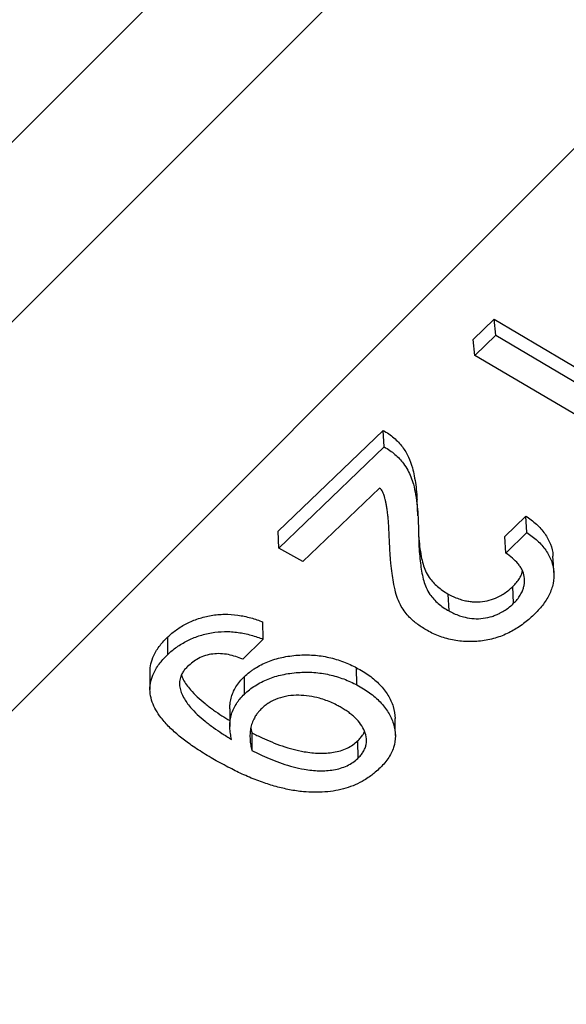
# Model space of a CAD drawing. Units: millimetres. Extents: x 0 to 420, y 0 to 297.
# Drawn here: x 267 to 271, y 196 to 202 of the extents above; entities that cross this region are included whole.
import ezdxf

# ---------------------------------------------------------------- set-up
doc = ezdxf.new("R2010")
doc.units = ezdxf.units.MM

msp = doc.modelspace()

# ---------------------------------------------------------------- linework, layer by layer
at = {"color": 7, "linetype": 'Continuous', "lineweight": 25}
for p, q in [((257.8825, 188.6296), (297.6728, 228.4199)), ((256.1999, 190.7643), (270.4844, 205.0488)), ((256.52, 189.8767), (271.3322, 204.6889)), ((269.9019, 200.0447), (270.0415, 200.1798)), ((270.0415, 200.1798), (271.0803, 199.567)), ((270.0521, 200.0725), (270.0415, 200.1798)), ((269.9118, 199.9368), (270.0521, 200.0725)), ((270.0521, 200.0725), (271.0908, 199.4597)), ((269.9118, 199.9368), (269.9019, 200.0447)), ((271.2552, 199.1443), (269.9118, 199.9368)), ((268.5922, 198.7564), (269.2961, 199.4339)), ((269.3033, 199.3232), (269.2961, 199.4339)), ((268.5962, 198.6426), (269.3033, 199.3232)), ((269.2724, 199.0469), (268.7567, 198.553)), ((270.1132, 198.7213), (270.2545, 198.8591)), ((270.2615, 198.7482), (270.2545, 198.8591)), ((268.5962, 198.6426), (268.5922, 198.7564)), ((270.1196, 198.6098), (270.2615, 198.7482)), ((270.1196, 198.6098), (270.1132, 198.7213)), ((268.7567, 198.553), (268.5962, 198.6426)), ((270.1728, 198.2733), (270.1673, 198.3857)), ((269.7388, 198.2217), (269.7342, 198.3349)), ((268.4914, 198.0319), (268.4893, 198.1477)), ((267.8512, 197.93), (267.8504, 198.0471)), ((268.4914, 198.0319), (268.3538, 197.8989)), ((269.1207, 197.7247), (269.1186, 197.8404)), ((268.3659, 197.6639), (268.3651, 197.781)), ((268.4083, 197.436), (268.4151, 197.4037)), ((268.4151, 197.4037), (268.4148, 197.2856)), ((269.1254, 197.3493), (269.1261, 197.2321))]:
    msp.add_line(p, q, dxfattribs=at)
at = {"color": 7, "linetype": 'Continuous', "lineweight": 25, "flags": 128}
for points in [[(269.5306, 198.8609), (269.5276, 198.9142), (269.5247, 198.9676)], [(270.4429, 198.4788), (270.4397, 198.534), (270.4364, 198.5892)], [(267.7311, 197.8132), (267.7311, 197.7539), (267.731, 197.6946)], [(268.2672, 197.5654), (268.2672, 197.5061), (268.2672, 197.4468)], [(269.3791, 197.3852), (269.3783, 197.4429), (269.3776, 197.5007)]]:
    msp.add_lwpolyline(points, dxfattribs=at)
at = {"color": 7, "linetype": 'Continuous', "lineweight": 25}
for points, knots in [([(281.8513, 232.9457), (281.7365, 232.831), (281.5024, 232.597), (281.1391, 232.2345), (280.7582, 231.8549), (280.4253, 231.5236), (280.146, 231.2458), (279.9249, 231.026), (279.6988, 230.8014), (279.4751, 230.5791), (279.2612, 230.3668), (279.0659, 230.1731), (278.8818, 229.9904), (278.7006, 229.8107), (278.5132, 229.6249), (278.3195, 229.4329), (278.1339, 229.249), (277.9635, 229.0801), (277.81, 228.928), (277.6567, 228.7762), (277.4944, 228.6154), (277.3191, 228.4417), (277.1307, 228.2551), (276.9293, 228.0556), (276.6913, 227.8199), (276.4302, 227.5613), (276.1594, 227.2931), (275.9159, 227.0518), (275.7459, 226.8834), (275.641, 226.7795), (275.5927, 226.7316), (275.5462, 226.6855), (275.5014, 226.6411), (275.4583, 226.5984), (275.4147, 226.5552), (275.2686, 226.4105), (275.0457, 226.1895), (274.7512, 225.8974), (274.4905, 225.6388), (274.2369, 225.3872), (273.9739, 225.1261), (273.6379, 224.7924), (273.2347, 224.3915), (272.7822, 223.9413), (272.3022, 223.4631), (271.9531, 223.1147), (271.7294, 222.8914), (271.6697, 222.8318), (271.6103, 222.7724), (271.5513, 222.7134), (271.4926, 222.6548), (271.4343, 222.5965), (271.353, 222.5152), (271.2408, 222.403), (271.09, 222.2522), (270.9159, 222.0781), (270.7187, 221.8809), (270.5164, 221.6786), (270.3217, 221.4839), (270.1513, 221.3135), (269.9948, 221.157), (269.8472, 221.0095), (269.5293, 220.6915), (269.0411, 220.2034), (268.3417, 219.5039), (267.602, 218.7642), (266.8231, 217.9854), (266.0542, 217.2165), (265.296, 216.4582), (264.5488, 215.7111), (263.8069, 214.9691), (263.0708, 214.233), (262.3412, 213.5034), (261.6187, 212.7809), (260.9041, 212.0663), (260.198, 211.3602), (259.501, 210.6632), (258.8138, 209.976), (258.137, 209.2991), (257.4711, 208.6333), (256.8169, 207.9791), (256.175, 207.3371), (255.5458, 206.7079), (254.93, 206.0921), (254.3281, 205.4903), (253.7407, 204.9029), (253.1684, 204.3306), (252.6116, 203.7737), (252.0708, 203.233), (251.5466, 202.7088), (251.0394, 202.2016), (250.5497, 201.7119), (250.0779, 201.2401), (249.6244, 200.7866), (249.1897, 200.3519), (248.7742, 199.9364), (248.3782, 199.5404), (248.002, 199.1643), (247.6462, 198.8084), (247.3108, 198.473), (246.9967, 198.1589), (246.7022, 197.8644), (246.524, 197.6862), (246.4349, 197.5971)], [0, 0, 0, 0, 0.008971, 0.018297, 0.027978, 0.038012, 0.043409, 0.048903, 0.054493, 0.06018, 0.06543, 0.070224, 0.074484, 0.078883, 0.083421, 0.088098, 0.092914, 0.096832, 0.100384, 0.103958, 0.107837, 0.11202, 0.116506, 0.121295, 0.126387, 0.133441, 0.139839, 0.145583, 0.150673, 0.15185, 0.152986, 0.154081, 0.155135, 0.156147, 0.157118, 0.158211, 0.166443, 0.172822, 0.178928, 0.184764, 0.190629, 0.197381, 0.208327, 0.218891, 0.229074, 0.241937, 0.24334, 0.244735, 0.246121, 0.247499, 0.248869, 0.250231, 0.251584, 0.254566, 0.258087, 0.262149, 0.26675, 0.271891, 0.27631, 0.280375, 0.283817, 0.28726, 0.290702, 0.30607, 0.321437, 0.339732, 0.358026, 0.376321, 0.39414, 0.411959, 0.429779, 0.447598, 0.465417, 0.483237, 0.501056, 0.518876, 0.536695, 0.554515, 0.572334, 0.590154, 0.607973, 0.625793, 0.643613, 0.661432, 0.679252, 0.697071, 0.714891, 0.73271, 0.75053, 0.768349, 0.786168, 0.803988, 0.821807, 0.839626, 0.857446, 0.875265, 0.893084, 0.910903, 0.928723, 0.946542, 0.964361, 0.982181, 1, 1, 1, 1]), ([(246.5653, 195.849), (246.6574, 195.9411), (246.8416, 196.1253), (247.1461, 196.4298), (247.4708, 196.7546), (247.8176, 197.1014), (248.1855, 197.4693), (248.5744, 197.8582), (248.9839, 198.2677), (249.4136, 198.6973), (249.8631, 199.1468), (250.332, 199.6157), (250.8199, 200.1036), (251.3263, 200.61), (251.8508, 201.1345), (252.3929, 201.6766), (252.952, 202.2358), (253.5278, 202.8116), (254.1197, 203.4034), (254.727, 204.0108), (255.3494, 204.6332), (255.9861, 205.2699), (256.6367, 205.9205), (257.3005, 206.5843), (257.977, 207.2607), (258.6654, 207.9492), (259.3653, 208.649), (260.0758, 209.3596), (260.7965, 210.0803), (261.5266, 210.8104), (262.2655, 211.5493), (263.0125, 212.2963), (263.7669, 213.0507), (264.5281, 213.8119), (265.2953, 214.5791), (266.0678, 215.3516), (266.8398, 216.1236), (267.6104, 216.8942), (268.379, 217.6627), (269.15, 218.4337), (269.919, 219.2027), (270.4597, 219.7434), (270.771, 220.0548), (270.8567, 220.1404), (270.9423, 220.2261), (271.0279, 220.3117), (271.1249, 220.4087), (271.2417, 220.5254), (271.4099, 220.6937), (271.6103, 220.8941), (271.8265, 221.1104), (272.0187, 221.3028), (272.1871, 221.4714), (272.3316, 221.6161), (272.4523, 221.737), (272.5602, 221.8452), (272.6868, 221.9723), (272.8593, 222.1477), (273.0763, 222.3694), (273.3153, 222.6157), (273.5578, 222.8675), (273.8035, 223.1246), (274.041, 223.3749), (274.2646, 223.6121), (274.4748, 223.8364), (274.6839, 224.0605), (274.8978, 224.291), (275.1165, 224.5278), (275.3401, 224.7708), (275.5556, 225.0061), (275.7588, 225.2288), (275.9519, 225.4412), (276.1499, 225.6595), (276.359, 225.8906), (276.5623, 226.1158), (276.7583, 226.3333), (276.9418, 226.5372), (277.1196, 226.7352), (277.2896, 226.9244), (277.4533, 227.1068), (277.7197, 227.4036), (278.0879, 227.8139), (278.5555, 228.3363), (279.0215, 228.8543), (279.4906, 229.3719), (279.9729, 229.9008), (280.4531, 230.4222), (280.9214, 230.9245), (281.3617, 231.3906), (281.784, 231.8313), (282.1885, 232.2475), (282.4526, 232.5131), (282.5817, 232.643)], [0, 0, 0, 0, 0.017854, 0.035707, 0.053561, 0.071415, 0.089268, 0.107122, 0.124976, 0.142829, 0.160683, 0.178537, 0.196391, 0.214244, 0.232098, 0.249952, 0.267805, 0.285659, 0.303513, 0.321366, 0.33922, 0.357074, 0.374927, 0.392781, 0.410635, 0.428488, 0.446342, 0.464196, 0.48205, 0.499903, 0.517757, 0.535611, 0.553464, 0.571318, 0.589172, 0.607025, 0.624879, 0.642375, 0.659872, 0.677369, 0.694865, 0.71211, 0.714046, 0.715981, 0.717917, 0.719853, 0.721788, 0.724494, 0.727769, 0.733196, 0.738085, 0.742434, 0.746245, 0.749516, 0.752249, 0.754443, 0.756853, 0.760864, 0.766262, 0.771764, 0.777372, 0.783084, 0.788901, 0.794009, 0.798816, 0.803758, 0.808834, 0.814044, 0.81939, 0.82487, 0.829559, 0.834073, 0.838871, 0.843954, 0.849322, 0.853739, 0.858333, 0.862814, 0.866852, 0.870891, 0.874929, 0.886609, 0.89829, 0.909969, 0.921647, 0.933645, 0.946446, 0.958052, 0.969211, 0.979921, 0.990184, 1, 1, 1, 1]), ([(266.9274, 184.8834), (266.9631, 184.9196), (267.0344, 184.9919), (267.1447, 185.1037), (267.2573, 185.2179), (267.3725, 185.3348), (267.4901, 185.4543), (267.6672, 185.6343), (267.9116, 185.8828), (268.234, 186.211), (268.578, 186.5614), (268.9291, 186.9192), (269.2852, 187.2824), (269.5498, 187.5523), (269.7274, 187.7336), (269.8115, 187.8193), (269.8964, 187.906), (269.9823, 187.9937), (270.0691, 188.0823), (270.1569, 188.1718), (270.343, 188.3619), (270.6367, 188.6617), (271.0508, 189.0845), (271.4913, 189.5344), (271.9394, 189.9921), (272.3931, 190.4555), (272.8312, 190.903), (273.1411, 191.2195), (273.3112, 191.3932), (273.3537, 191.4366), (273.3963, 191.4802), (273.4391, 191.5239), (273.4821, 191.5678), (273.5253, 191.6119), (273.5686, 191.6562), (273.6776, 191.7674), (273.8602, 191.9539), (274.1257, 192.2252), (274.4162, 192.5219), (274.7323, 192.8447), (275.0748, 193.1943), (275.4365, 193.5636), (275.8171, 193.9521), (276.216, 194.3592), (276.6406, 194.7926), (277.0915, 195.2527), (277.5479, 195.7182), (277.9962, 196.1755), (278.4222, 196.6098), (278.8336, 197.0292), (279.2298, 197.433), (279.6102, 197.8207), (279.9743, 198.1916), (280.3245, 198.5484), (280.6602, 198.8902), (280.9806, 199.2165), (281.2511, 199.4919), (281.4748, 199.7196), (281.6094, 199.8565), (281.6924, 199.941), (281.7265, 199.9757), (281.7602, 200.0101), (281.7937, 200.0441), (281.8268, 200.0778), (281.8596, 200.1112), (281.8921, 200.1442), (282.0983, 200.354), (282.4754, 200.7377), (283.0214, 201.2929), (283.5572, 201.8375), (284.0823, 202.371), (284.6126, 202.9095), (285.147, 203.452), (285.5564, 203.8675), (285.8275, 204.1425), (285.9648, 204.2817), (286.101, 204.4198), (286.2362, 204.5569), (286.3703, 204.6929), (286.6093, 204.9351), (286.9546, 205.2851), (287.4049, 205.7411), (287.8524, 206.1943), (288.2943, 206.6414), (288.7303, 207.0824), (289.2403, 207.598), (289.821, 208.1847), (290.4685, 208.8382), (291.0332, 209.4078), (291.5217, 209.9001), (291.9394, 210.3207), (292.3568, 210.7408), (292.7726, 211.159), (293.1867, 211.5751), (293.6775, 212.068), (294.2429, 212.6353), (294.8808, 213.2747), (295.2997, 213.694), (295.5094, 213.9039)], [0, 0, 0, 0, 0.007456, 0.014908, 0.022355, 0.029797, 0.037235, 0.044668, 0.062678, 0.081046, 0.09977, 0.11885, 0.135937, 0.153299, 0.157235, 0.161184, 0.165148, 0.169126, 0.173117, 0.177123, 0.181142, 0.198423, 0.216298, 0.234767, 0.253831, 0.271099, 0.288828, 0.30481, 0.306399, 0.307991, 0.309587, 0.311186, 0.312789, 0.314395, 0.316005, 0.317618, 0.326506, 0.336187, 0.34666, 0.357926, 0.369985, 0.382836, 0.395679, 0.409227, 0.423479, 0.438435, 0.454097, 0.468363, 0.482048, 0.49515, 0.50767, 0.519607, 0.530962, 0.541735, 0.552189, 0.56203, 0.571256, 0.577009, 0.582495, 0.583542, 0.584578, 0.585603, 0.586618, 0.587623, 0.588618, 0.589602, 0.590576, 0.60737, 0.623783, 0.639815, 0.655468, 0.670739, 0.687099, 0.702998, 0.707086, 0.711143, 0.715168, 0.719161, 0.723123, 0.727053, 0.740334, 0.753713, 0.766935, 0.78, 0.792908, 0.805659, 0.825377, 0.844708, 0.86365, 0.876204, 0.888883, 0.901578, 0.914287, 0.927011, 0.939749, 0.959796, 0.97988, 1, 1, 1, 1]), ([(269.2961, 199.4339), (269.3091, 199.4262), (269.3351, 199.4109), (269.3692, 199.3839), (269.4001, 199.3548), (269.4351, 199.3127), (269.4691, 199.2558), (269.4919, 199.1897), (269.5065, 199.1269), (269.5159, 199.0673), (269.5218, 199.0134), (269.5237, 198.9799), (269.5244, 198.9676)], [0, 0, 0, 0, 0.072509, 0.145025, 0.217392, 0.290045, 0.434955, 0.579947, 0.686152, 0.805438, 0.928544, 1, 1, 1, 1]), ([(269.3033, 199.3232), (269.3163, 199.3155), (269.3423, 199.3002), (269.3763, 199.2732), (269.4072, 199.2441), (269.4364, 199.2088), (269.4627, 199.1681), (269.4843, 199.1209), (269.502, 199.0661), (269.5163, 198.9997), (269.5262, 198.925), (269.5319, 198.8481), (269.5337, 198.778), (269.5351, 198.7134), (269.537, 198.6522), (269.5415, 198.5906), (269.5479, 198.5306), (269.5567, 198.4751), (269.5678, 198.4248), (269.5846, 198.377), (269.6136, 198.3246), (269.6544, 198.2804), (269.6998, 198.2446), (269.7258, 198.2293), (269.7388, 198.2217)], [0, 0, 0, 0, 0.031194, 0.062395, 0.09352, 0.124811, 0.166854, 0.206992, 0.249762, 0.307858, 0.374852, 0.437425, 0.500011, 0.55009, 0.599052, 0.65342, 0.705064, 0.75032, 0.794359, 0.833778, 0.875305, 0.937606, 0.968805, 1, 1, 1, 1]), ([(269.5936, 198.0897), (269.5825, 198.0962), (269.5602, 198.1093), (269.5288, 198.1307), (269.4998, 198.1538), (269.4706, 198.1812), (269.4426, 198.2138), (269.4176, 198.2515), (269.3958, 198.2959), (269.3785, 198.3507), (269.3656, 198.4116), (269.3559, 198.4769), (269.3504, 198.5256), (269.347, 198.5616), (269.3453, 198.5816), (269.3438, 198.6025), (269.3423, 198.6242), (269.341, 198.6467), (269.3402, 198.6642), (269.3393, 198.683), (269.3382, 198.7082), (269.3368, 198.742), (269.3354, 198.7737), (269.3338, 198.8018), (269.3316, 198.8296), (269.3284, 198.8627), (269.3246, 198.8948), (269.3204, 198.9243), (269.3159, 198.9488), (269.3112, 198.9698), (269.3049, 198.9935), (269.2965, 199.015), (269.2859, 199.0349), (269.2768, 199.043), (269.2724, 199.0469)], [0, 0, 0, 0, 0.031197, 0.06239, 0.09381, 0.124787, 0.16609, 0.20828, 0.249638, 0.306087, 0.374651, 0.432025, 0.49975, 0.518565, 0.538194, 0.558638, 0.5799, 0.601979, 0.624877, 0.631171, 0.657179, 0.698677, 0.730314, 0.750011, 0.780947, 0.811601, 0.847035, 0.875114, 0.898405, 0.919242, 0.937643, 0.96891, 0.985102, 1, 1, 1, 1]), ([(270.2545, 198.8591), (270.2669, 198.8504), (270.2917, 198.833), (270.3258, 198.8045), (270.3561, 198.7738), (270.3912, 198.7301), (270.4216, 198.6706), (270.4378, 198.6182), (270.4359, 198.5909), (270.4358, 198.5893)], [0, 0, 0, 0, 0.123205, 0.24638, 0.370765, 0.492712, 0.739161, 0.984608, 1, 1, 1, 1]), ([(270.2615, 198.7482), (270.2739, 198.7395), (270.2987, 198.7222), (270.3327, 198.6936), (270.363, 198.6629), (270.3979, 198.6191), (270.4299, 198.5595), (270.4461, 198.4831), (270.4413, 198.4052), (270.4188, 198.3423), (270.3909, 198.2941), (270.3663, 198.2594), (270.3381, 198.2259), (270.3171, 198.2049), (270.3066, 198.1944)], [0, 0, 0, 0, 0.062408, 0.124807, 0.187801, 0.249638, 0.374599, 0.499207, 0.623165, 0.749286, 0.810249, 0.874628, 0.937306, 1, 1, 1, 1]), ([(269.535, 198.7233), (269.5369, 198.7006), (269.5408, 198.6551), (269.5506, 198.5927), (269.5629, 198.5377), (269.5798, 198.49), (269.6089, 198.4377), (269.6498, 198.3936), (269.6952, 198.3579), (269.7212, 198.3426), (269.7342, 198.3349)], [0, 0, 0, 0, 0.156832, 0.314605, 0.435384, 0.543516, 0.65746, 0.828562, 0.914283, 1, 1, 1, 1]), ([(270.1728, 198.2733), (270.1812, 198.2819), (270.1984, 198.2992), (270.2181, 198.3278), (270.2324, 198.355), (270.2406, 198.3808), (270.2468, 198.4123), (270.2462, 198.4521), (270.2342, 198.4909), (270.2173, 198.5195), (270.1968, 198.5469), (270.1656, 198.5781), (270.1349, 198.5992), (270.1196, 198.6098)], [0, 0, 0, 0, 0.082482, 0.167931, 0.250623, 0.311395, 0.37587, 0.500816, 0.624394, 0.690019, 0.750454, 0.875219, 1, 1, 1, 1]), ([(270.1673, 198.3857), (270.1758, 198.3942), (270.193, 198.4115), (270.2122, 198.4401), (270.227, 198.4662), (270.2306, 198.4832), (270.232, 198.49)], [0, 0, 0, 0, 0.272326, 0.552851, 0.823162, 1, 1, 1, 1]), ([(269.7342, 198.3349), (269.7452, 198.3291), (269.7676, 198.3174), (269.8034, 198.3028), (269.8388, 198.2925), (269.8717, 198.2861), (269.9125, 198.282), (269.9644, 198.2835), (270.0248, 198.2966), (270.0731, 198.317), (270.1112, 198.3395), (270.1408, 198.3614), (270.1586, 198.3777), (270.1673, 198.3857)], [0, 0, 0, 0, 0.083103, 0.168359, 0.25016, 0.315308, 0.375215, 0.500108, 0.626147, 0.749813, 0.831297, 0.916798, 1, 1, 1, 1]), ([(269.7388, 198.2217), (269.7498, 198.2159), (269.7721, 198.2042), (269.808, 198.1896), (269.8525, 198.1766), (269.9064, 198.1685), (269.9693, 198.1705), (270.0195, 198.1815), (270.0571, 198.1952), (270.0861, 198.209), (270.1164, 198.2269), (270.1462, 198.2489), (270.164, 198.2653), (270.1728, 198.2733)], [0, 0, 0, 0, 0.082771, 0.167912, 0.249617, 0.374275, 0.499099, 0.625481, 0.685415, 0.749264, 0.83089, 0.916583, 1, 1, 1, 1]), ([(267.8504, 198.0471), (267.8597, 198.0556), (267.8781, 198.0726), (267.9091, 198.0963), (267.9426, 198.1181), (267.9905, 198.1445), (268.0558, 198.172), (268.1273, 198.1897), (268.1862, 198.1978), (268.2463, 198.2008), (268.3065, 198.1967), (268.3651, 198.1861), (268.4078, 198.1757), (268.4496, 198.1629), (268.4761, 198.1528), (268.4893, 198.1477)], [0, 0, 0, 0, 0.062544, 0.125072, 0.1881, 0.250136, 0.375065, 0.499963, 0.561467, 0.623136, 0.749863, 0.810448, 0.874923, 0.937455, 1, 1, 1, 1]), ([(270.3066, 198.1944), (270.2958, 198.1844), (270.2742, 198.1645), (270.2387, 198.1359), (270.2011, 198.1096), (270.1477, 198.0775), (270.0744, 198.0444), (269.9761, 198.0206), (269.8738, 198.0129), (269.7893, 198.0209), (269.7248, 198.0352), (269.6784, 198.0499), (269.6344, 198.0681), (269.6072, 198.0825), (269.5936, 198.0897)], [0, 0, 0, 0, 0.062708, 0.1254, 0.190624, 0.250761, 0.375878, 0.500809, 0.625789, 0.750378, 0.812553, 0.875192, 0.937587, 1, 1, 1, 1]), ([(267.7328, 197.8133), (267.7324, 197.822), (267.7311, 197.8494), (267.7435, 197.8954), (267.7654, 197.9433), (267.7914, 197.9821), (267.8187, 198.0147), (267.8391, 198.0355), (267.8504, 198.0471)], [0, 0, 0, 0, 0.104504, 0.325262, 0.552102, 0.700418, 0.833937, 1, 1, 1, 1]), ([(267.8512, 197.93), (267.8605, 197.9386), (267.879, 197.9557), (267.9101, 197.9795), (267.9438, 198.0014), (267.9917, 198.0279), (268.0572, 198.0556), (268.143, 198.0771), (268.2179, 198.0845), (268.2782, 198.0828), (268.3229, 198.0782), (268.3671, 198.0703), (268.4098, 198.0599), (268.4517, 198.0471), (268.4782, 198.037), (268.4914, 198.0319)], [0, 0, 0, 0, 0.062676, 0.125332, 0.188464, 0.250625, 0.375723, 0.500697, 0.62361, 0.686162, 0.750382, 0.81082, 0.875204, 0.937598, 1, 1, 1, 1]), ([(268.2421, 197.1804), (268.2241, 197.1901), (268.1901, 197.2084), (268.1397, 197.237), (268.0915, 197.2662), (268.0443, 197.2964), (267.9887, 197.3344), (267.9268, 197.3817), (267.8605, 197.4406), (267.808, 197.4993), (267.7696, 197.5559), (267.7446, 197.61), (267.7308, 197.6654), (267.7302, 197.7219), (267.7432, 197.7777), (267.7658, 197.8258), (267.7919, 197.8648), (267.8194, 197.8975), (267.8399, 197.9184), (267.8512, 197.93)], [0, 0, 0, 0, 0.053263, 0.10022, 0.151508, 0.202283, 0.249705, 0.332938, 0.416169, 0.499417, 0.563258, 0.624358, 0.688045, 0.749409, 0.811143, 0.874627, 0.916131, 0.953508, 1, 1, 1, 1]), ([(268.3538, 197.8989), (268.3226, 197.9104), (268.2753, 197.9278), (268.2055, 197.9362), (268.1529, 197.9342), (268.1023, 197.9232), (268.0406, 197.8976), (268.0061, 197.8682), (267.9832, 197.8488)], [0, 0, 0, 0, 0.249426, 0.377151, 0.499303, 0.621655, 0.749651, 1, 1, 1, 1]), ([(268.3651, 197.781), (268.376, 197.7909), (268.3924, 197.8056), (268.4168, 197.8239), (268.4554, 197.8498), (268.5195, 197.8834), (268.6182, 197.9126), (268.705, 197.9248), (268.7763, 197.9274), (268.8289, 197.9256), (268.8815, 197.92), (268.9326, 197.9104), (268.9824, 197.8974), (269.0301, 197.8813), (269.0755, 197.862), (269.1042, 197.8476), (269.1186, 197.8404)], [0, 0, 0, 0, 0.0625445, 0.0934377, 0.1250912, 0.2499563, 0.3718766, 0.499756, 0.56109, 0.6248065, 0.6863632, 0.7498481, 0.8124142, 0.8749123, 0.9374486, 1, 1, 1, 1]), ([(267.9832, 197.8488), (267.9766, 197.842), (267.9635, 197.8285), (267.9482, 197.8064), (267.9357, 197.7795), (267.9285, 197.747), (267.9309, 197.6983), (267.9494, 197.6511), (267.9775, 197.6067), (268.0073, 197.5684), (268.0485, 197.5262), (268.1007, 197.4811), (268.1564, 197.4391), (268.2158, 197.3983), (268.2576, 197.3728), (268.2796, 197.3594)], [0, 0, 0, 0, 0.0421608, 0.0834206, 0.1253735, 0.1866568, 0.2505309, 0.3739672, 0.435346, 0.5003432, 0.5981927, 0.6989152, 0.7995453, 0.894261, 1, 1, 1, 1]), ([(269.1186, 197.8404), (269.1333, 197.8322), (269.1627, 197.8159), (269.2038, 197.7884), (269.2415, 197.7588), (269.2865, 197.7162), (269.332, 197.6578), (269.3685, 197.5811), (269.3745, 197.5276), (269.3774, 197.5007)], [0, 0, 0, 0, 0.10002, 0.200017, 0.301271, 0.399987, 0.599728, 0.799528, 1, 1, 1, 1]), ([(267.9419, 197.7911), (267.9459, 197.7814), (267.9604, 197.7467), (267.9969, 197.6974), (268.0486, 197.6441), (268.1009, 197.5991), (268.1566, 197.5571), (268.212, 197.5191), (268.2494, 197.4963), (268.2672, 197.4854)], [0, 0, 0, 0, 0.078352, 0.279283, 0.42645, 0.577964, 0.729396, 0.87182, 1, 1, 1, 1]), ([(268.2677, 197.5654), (268.2677, 197.5759), (268.2679, 197.5994), (268.2749, 197.636), (268.2874, 197.6748), (268.3076, 197.7122), (268.3325, 197.7482), (268.3542, 197.77), (268.3651, 197.781)], [0, 0, 0, 0, 0.137076, 0.30734, 0.480502, 0.65365, 0.826797, 1, 1, 1, 1]), ([(268.3659, 197.6639), (268.3769, 197.6738), (268.3988, 197.6937), (268.4372, 197.7208), (268.4786, 197.7447), (268.5378, 197.7718), (268.6026, 197.7913), (268.6714, 197.8036), (268.7244, 197.8094), (268.7781, 197.8114), (268.8486, 197.8091), (268.9184, 197.7988), (268.9845, 197.7817), (269.0322, 197.7656), (269.0776, 197.7463), (269.1064, 197.7319), (269.1207, 197.7247)], [0, 0, 0, 0, 0.062687, 0.125344, 0.189867, 0.250632, 0.372661, 0.435643, 0.500732, 0.562011, 0.625692, 0.75038, 0.812777, 0.875192, 0.93759, 1, 1, 1, 1]), ([(269.1207, 197.7247), (269.1354, 197.7165), (269.1649, 197.7001), (269.2059, 197.6727), (269.2436, 197.6431), (269.2885, 197.6004), (269.3343, 197.5419), (269.3692, 197.4646), (269.3837, 197.3843), (269.3728, 197.3171), (269.3512, 197.2662), (269.329, 197.2291), (269.3014, 197.1937), (269.2796, 197.1719), (269.2687, 197.161)], [0, 0, 0, 0, 0.062426, 0.124841, 0.188012, 0.249685, 0.374451, 0.499351, 0.62662, 0.749274, 0.811076, 0.874601, 0.937288, 1, 1, 1, 1]), ([(268.2796, 197.3594), (268.2765, 197.3725), (268.2704, 197.3987), (268.2665, 197.4387), (268.2678, 197.4787), (268.275, 197.5184), (268.2878, 197.5573), (268.3048, 197.5889), (268.3208, 197.6131), (268.3389, 197.6367), (268.355, 197.6529), (268.3659, 197.6639)], [0, 0, 0, 0, 0.1248819, 0.2497727, 0.3767582, 0.4996666, 0.6246868, 0.7497383, 0.815195, 0.8748711, 1, 1, 1, 1]), ([(268.9937, 197.5851), (268.9808, 197.5917), (268.9549, 197.6049), (268.9134, 197.6219), (268.8622, 197.6384), (268.801, 197.6517), (268.7293, 197.6572), (268.6575, 197.6531), (268.5888, 197.6359), (268.5433, 197.614), (268.5169, 197.5965), (268.5001, 197.5842), (268.489, 197.5742), (268.4815, 197.5675)], [0, 0, 0, 0, 0.0832216, 0.1667633, 0.2498252, 0.3768277, 0.4995651, 0.6245161, 0.7494824, 0.8745206, 0.9069639, 0.9372587, 1, 1, 1, 1]), ([(268.4815, 197.5675), (268.4743, 197.56), (268.4613, 197.5465), (268.4445, 197.5249), (268.4294, 197.4994), (268.4157, 197.4679), (268.4064, 197.4323), (268.4023, 197.3955), (268.4026, 197.3588), (268.4067, 197.3217), (268.4121, 197.2976), (268.4148, 197.2856)], [0, 0, 0, 0, 0.09249, 0.165421, 0.250229, 0.373807, 0.500285, 0.619749, 0.750206, 0.875108, 1, 1, 1, 1]), ([(269.1261, 197.2321), (269.133, 197.2391), (269.1468, 197.2531), (269.1633, 197.2762), (269.1759, 197.3003), (269.1855, 197.3339), (269.186, 197.3769), (269.1681, 197.4266), (269.1388, 197.4734), (269.1052, 197.5088), (269.074, 197.5346), (269.0489, 197.5527), (269.022, 197.5695), (269.0032, 197.5799), (268.9937, 197.5851)], [0, 0, 0, 0, 0.062719, 0.1254069, 0.1894166, 0.2506833, 0.3756153, 0.5005384, 0.6246271, 0.7502294, 0.8126047, 0.8751213, 0.937557, 1, 1, 1, 1]), ([(268.4151, 197.4037), (268.438, 197.3923), (268.4814, 197.3707), (268.5496, 197.3412), (268.6187, 197.3148), (268.6916, 197.2926), (268.758, 197.2776), (268.8164, 197.2696), (268.8666, 197.2663), (268.9157, 197.2669), (268.9644, 197.2723), (269.0114, 197.2826), (269.055, 197.2998), (269.0941, 197.3218), (269.115, 197.3402), (269.1254, 197.3493)], [0, 0, 0, 0, 0.105788, 0.200756, 0.30197, 0.402494, 0.500163, 0.565003, 0.626916, 0.690338, 0.750143, 0.812604, 0.87505, 0.937506, 1, 1, 1, 1]), ([(269.1254, 197.3493), (269.1323, 197.3563), (269.146, 197.3703), (269.1614, 197.3912), (269.1681, 197.4055), (269.1711, 197.4116)], [0, 0, 0, 0, 0.361696, 0.723246, 1, 1, 1, 1]), ([(268.4148, 197.2856), (268.4377, 197.2742), (268.4811, 197.2526), (268.5493, 197.223), (268.6185, 197.1967), (268.6914, 197.1746), (268.7579, 197.1595), (268.8164, 197.1516), (268.8666, 197.1484), (268.9158, 197.1491), (268.9645, 197.1546), (269.0116, 197.165), (269.0554, 197.1823), (269.0946, 197.2045), (269.1156, 197.2229), (269.1261, 197.2321)], [0, 0, 0, 0, 0.10564, 0.200476, 0.301554, 0.401957, 0.499531, 0.564331, 0.626229, 0.689666, 0.749522, 0.81208, 0.874671, 0.937308, 1, 1, 1, 1]), ([(269.2687, 197.161), (269.2576, 197.151), (269.2375, 197.1329), (269.2047, 197.1075), (269.1637, 197.0812), (269.1112, 197.0544), (269.0469, 197.0307), (268.9782, 197.0143), (268.9069, 197.0055), (268.8339, 197.0032), (268.754, 197.0076), (268.6675, 197.0203), (268.5758, 197.0423), (268.4993, 197.0666), (268.4361, 197.09), (268.3863, 197.1105), (268.3382, 197.1322), (268.2904, 197.1556), (268.2588, 197.1718), (268.2421, 197.1804)], [0, 0, 0, 0, 0.046348, 0.083533, 0.125379, 0.188809, 0.250611, 0.312119, 0.375681, 0.437335, 0.500644, 0.582605, 0.665038, 0.750322, 0.799199, 0.849472, 0.899206, 0.946686, 1, 1, 1, 1])]:
    msp.add_open_spline(points, degree=3, knots=knots, dxfattribs=at)

doc.saveas('drawing.dxf')
